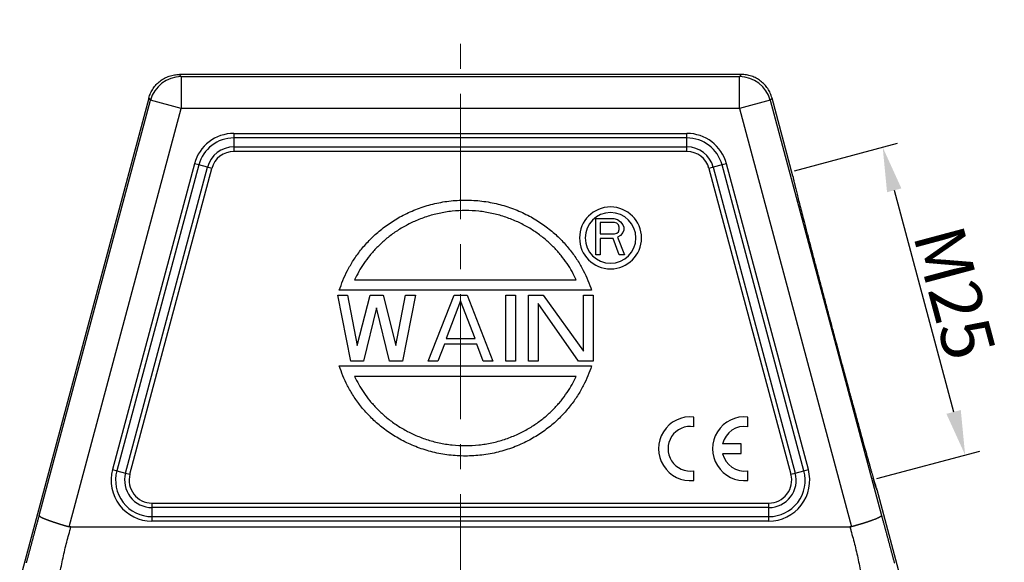
# Model space of a CAD drawing. Units: millimetres. Extents: x 2200 to 2646, y 484 to 799.
# Drawn here: x 2271 to 2348, y 697 to 740 of the extents above; entities that cross this region are included whole.
import ezdxf

# ---------------------------------------------------------------- set-up
doc = ezdxf.new("R2010")
doc.units = ezdxf.units.MM
doc.header["$LTSCALE"] = 65.395
doc.header["$PDMODE"] = 3
doc.header["$PDSIZE"] = 8
doc.linetypes.add('CENTER', pattern=[0.6, 0.375, -0.075, 0.075, -0.075])
doc.layers.get('Defpoints').update_dxf_attribs({"linetype": 'CONTINUOUS'})
doc.layers.add('1', color=7, linetype='CONTINUOUS', true_color=0xffffff)
doc.layers.add('Cen', color=1, linetype='CENTER', lineweight=15)
doc.layers.add('Dim', color=3, linetype='CONTINUOUS', lineweight=15)
doc.styles.add('Romans字体', font='romans.shx', dxfattribs={"width": 0.75})
doc.dimstyles.new('01', dxfattribs={"dimtxt": 4, "dimasz": 3.5, "dimexe": 1.2, "dimexo": 0.2, "dimgap": 0.5, "dimtad": 1, "dimdec": 1, "dimdsep": 46, "dimtxsty": 'Romans字体', "dimcen": 0, "dimclrd": 1, "dimclre": 6, "dimclrt": 4, "dimazin": 2, "dimtfac": 1, "dimtdec": 1, "dimtofl": 0, "dimtmove": 0, "dimatfit": 3, "dimfxl": 1, "dimtolj": 1, "dimtzin": 0, "dimarcsym": 0})

# ---------------------------------------------------------------- blocks, each defined once
blk = doc.blocks.new('*D87')
at = {"layer": 'Defpoints', "color": 0, "transparency": 16777216}
for p in [(2331.492, 727.774), (2345.074, 705.532), (2337.963, 703.626)]:
    blk.add_point(p, dxfattribs=at)
at = {"layer": 'Dim', "color": 6, "lineweight": -2, "transparency": 16777216}
for p, q in [((2331.685, 727.826), (2339.763, 729.991)), ((2338.156, 703.678), (2346.233, 705.842))]:
    blk.add_line(p, q, dxfattribs=at)
at = {"layer": 'Dim', "color": 1, "lineweight": -2, "transparency": 16777216}
blk.add_line((2339.51, 726.299), (2344.168, 708.913), dxfattribs=at)
at = {"layer": 'Dim', "color": 1, "transparency": 16777216}
for points in [[(2340.073, 726.45), (2338.946, 726.148), (2338.604, 729.68)], [(2344.732, 709.064), (2343.605, 708.762), (2345.074, 705.532)]]:
    blk.add_solid(points, dxfattribs=at)
at = {"layer": 'Dim', "color": 4, "transparency": 16777216, "insert": (2344.254, 718.253), "char_height": 4, "attachment_point": 5, "rotation": 285.00001, "style": 'Romans字体'}
blk.add_mtext('\\A1;M25', dxfattribs=at)

msp = doc.modelspace()

# ---------------------------------------------------------------- linework, layer by layer
at = {"layer": '1', "color": 0, "linetype": 'Continuous', "lineweight": 25}
for p, q in [((2327.506, 735.391), (2283.433, 735.391)), ((2283.567, 735.216), (2283.433, 735.391)), ((2283.567, 735.216), (2283.567, 732.716)), ((2283.567, 735.216), (2327.372, 735.216)), ((2327.506, 735.391), (2327.372, 735.216)), ((2327.372, 732.716), (2327.372, 735.216)), ((2281.018, 733.538), (2270.889, 695.736)), ((2272.423, 700.785), (2281.152, 733.363)), ((2281.018, 733.538), (2281.152, 733.363)), ((2283.567, 732.716), (2281.152, 733.363)), ((2329.786, 733.363), (2327.372, 732.716)), ((2329.786, 733.363), (2329.92, 733.538)), ((2329.786, 733.363), (2338.515, 700.785)), ((2331.559, 727.421), (2329.92, 733.538)), ((2274.776, 699.907), (2283.567, 732.716)), ((2327.372, 732.716), (2283.567, 732.716)), ((2327.372, 732.716), (2336.163, 699.907)), ((2287.697, 730.762), (2323.241, 730.762)), ((2287.697, 730.762), (2287.697, 730.408)), ((2287.697, 730.408), (2287.697, 729.701)), ((2323.241, 730.408), (2287.697, 730.408)), ((2323.241, 730.408), (2323.241, 730.762)), ((2323.241, 729.701), (2323.241, 730.408)), ((2287.697, 729.701), (2287.697, 729.348)), ((2287.697, 729.701), (2323.241, 729.701)), ((2323.241, 729.348), (2287.697, 729.348)), ((2323.241, 729.348), (2323.241, 729.701)), ((2284.6, 728.385), (2278.169, 704.385)), ((2284.941, 728.293), (2278.51, 704.293)), ((2279.193, 704.11), (2285.624, 728.11)), ((2279.535, 704.019), (2285.966, 728.019)), ((2284.941, 728.293), (2284.6, 728.385)), ((2285.624, 728.11), (2284.941, 728.293)), ((2285.966, 728.019), (2285.624, 728.11)), ((2325.315, 728.11), (2324.973, 728.019)), ((2324.973, 728.019), (2331.404, 704.019)), ((2325.998, 728.293), (2325.315, 728.11)), ((2325.315, 728.11), (2331.745, 704.11)), ((2326.339, 728.385), (2325.998, 728.293)), ((2332.428, 704.293), (2325.998, 728.293)), ((2332.77, 704.385), (2326.339, 728.385)), ((2316.092, 724.081), (2317.512, 724.081)), ((2316.092, 721.241), (2316.092, 724.081)), ((2317.512, 724.081), (2317.807, 724.02)), ((2317.807, 724.02), (2318.044, 723.839)), ((2316.447, 723.778), (2316.447, 722.872)), ((2317.571, 723.778), (2316.447, 723.778)), ((2317.748, 723.718), (2317.571, 723.778)), ((2317.867, 723.597), (2317.748, 723.718)), ((2317.926, 723.416), (2317.867, 723.597)), ((2317.867, 723.053), (2317.926, 723.235)), ((2317.926, 723.235), (2317.926, 723.416)), ((2318.044, 723.839), (2318.222, 723.597)), ((2318.222, 723.597), (2318.281, 723.416)), ((2318.281, 723.174), (2318.222, 722.993)), ((2318.281, 723.416), (2318.281, 723.174)), ((2316.447, 722.872), (2317.571, 722.872)), ((2316.447, 722.51), (2316.447, 721.241)), ((2317.452, 722.51), (2316.447, 722.51)), ((2317.926, 721.241), (2317.452, 722.51)), ((2317.571, 722.872), (2317.748, 722.933)), ((2317.748, 722.933), (2317.867, 723.053)), ((2318.044, 722.751), (2317.807, 722.63)), ((2317.807, 722.63), (2318.34, 721.241)), ((2318.222, 722.993), (2318.044, 722.751)), ((2316.447, 721.241), (2316.092, 721.241)), ((2318.34, 721.241), (2317.926, 721.241)), ((2297.169, 719.281), (2314.562, 719.281)), ((2296.863, 712.901), (2295.849, 718.081)), ((2295.849, 718.081), (2296.61, 718.081)), ((2315.762, 718.461), (2295.969, 718.461)), ((2296.61, 718.081), (2297.371, 714.113)), ((2297.371, 714.113), (2298.385, 718.081)), ((2298.385, 718.081), (2299.399, 718.081)), ((2299.399, 718.081), (2300.414, 714.113)), ((2300.414, 714.113), (2301.174, 718.081)), ((2301.935, 718.081), (2300.921, 712.901)), ((2301.174, 718.081), (2301.935, 718.081)), ((2302.949, 712.901), (2304.978, 718.081)), ((2304.978, 718.081), (2305.992, 718.081)), ((2305.992, 718.081), (2308.021, 712.901)), ((2309.035, 718.081), (2309.796, 718.081)), ((2309.035, 712.901), (2309.035, 718.081)), ((2309.796, 718.081), (2309.796, 712.901)), ((2310.81, 718.081), (2311.952, 718.081)), ((2310.81, 712.901), (2310.81, 718.081)), ((2311.952, 718.081), (2315.121, 713.672)), ((2315.121, 718.081), (2315.882, 718.081)), ((2315.121, 713.672), (2315.121, 718.081)), ((2315.882, 718.081), (2315.882, 712.901)), ((2298.892, 717.089), (2297.878, 712.901)), ((2299.906, 712.901), (2298.892, 717.089)), ((2305.485, 717.64), (2304.344, 714.664)), ((2306.626, 714.664), (2305.485, 717.64)), ((2314.741, 712.901), (2311.571, 717.419)), ((2311.571, 717.419), (2311.571, 712.901)), ((2304.344, 714.664), (2306.626, 714.664)), ((2304.217, 714.223), (2303.71, 712.901)), ((2306.753, 714.223), (2304.217, 714.223)), ((2307.26, 712.901), (2306.753, 714.223)), ((2295.969, 712.521), (2315.762, 712.521)), ((2297.878, 712.901), (2296.863, 712.901)), ((2300.921, 712.901), (2299.906, 712.901)), ((2303.71, 712.901), (2302.949, 712.901)), ((2308.021, 712.901), (2307.26, 712.901)), ((2309.796, 712.901), (2309.035, 712.901)), ((2311.571, 712.901), (2310.81, 712.901)), ((2315.882, 712.901), (2314.741, 712.901)), ((2314.562, 711.701), (2297.169, 711.701)), ((2323.786, 707.756), (2323.786, 708.512)), ((2328.026, 707.756), (2328.026, 708.512)), ((2327.506, 706.416), (2326.046, 706.416)), ((2327.506, 705.639), (2327.506, 706.416)), ((2326.046, 705.639), (2327.506, 705.639)), ((2278.169, 704.385), (2278.51, 704.293)), ((2278.51, 704.293), (2279.193, 704.11)), ((2279.193, 704.11), (2279.535, 704.019)), ((2323.786, 703.542), (2323.786, 704.299)), ((2328.026, 703.542), (2328.026, 704.299)), ((2331.404, 704.019), (2331.745, 704.11)), ((2331.745, 704.11), (2332.428, 704.293)), ((2332.428, 704.293), (2332.77, 704.385)), ((2340.049, 695.736), (2338.159, 702.79)), ((2281.267, 701.762), (2329.672, 701.762)), ((2281.267, 701.762), (2281.267, 701.408)), ((2329.672, 701.408), (2329.672, 701.762)), ((2329.672, 701.408), (2281.267, 701.408)), ((2281.267, 701.408), (2281.267, 700.701)), ((2329.672, 700.701), (2329.672, 701.408)), ((2281.267, 700.701), (2329.672, 700.701)), ((2281.267, 700.701), (2281.267, 700.348)), ((2329.672, 700.348), (2281.267, 700.348)), ((2329.672, 700.348), (2329.672, 700.701)), ((2274.903, 699.891), (2336.035, 699.891))]:
    msp.add_line(p, q, dxfattribs=at)
for centre, radius, start, end in [((2287.697, 727.555), 3.207, 90, 165), ((2287.697, 727.555), 2.854, 90, 165), ((2323.241, 727.555), 3.207, 15, 90), ((2323.241, 727.555), 2.854, 15, 90), ((2287.697, 727.555), 2.146, 90, 165), ((2287.697, 727.555), 1.793, 90, 165), ((2323.241, 727.555), 2.146, 15, 90), ((2323.241, 727.555), 1.793, 15, 90), ((2317.249, 722.561), 2.43, 0, 180), ((2317.249, 722.561), 1.99, 0, 180), ((2317.249, 722.561), 2.43, 180, 0), ((2317.249, 722.561), 1.99, 180, 0), ((2323.513, 706.027), 2.5, 83.72042, 276.27958), ((2327.753, 706.027), 2.5, 83.72042, 276.27958), ((2323.513, 706.027), 1.75, 81.01028, 278.98972), ((2327.753, 706.027), 1.75, 81.01028, 167.17335), ((2327.753, 706.027), 1.75, 192.82665, 278.98972), ((2281.267, 703.555), 3.207, 165, 270), ((2281.267, 703.555), 2.854, 165, 270), ((2281.267, 703.555), 2.146, 165, 270), ((2281.267, 703.555), 1.793, 165, 270), ((2329.672, 703.555), 3.207, 270, 15), ((2329.672, 703.555), 2.854, 270, 15), ((2329.672, 703.555), 2.146, 270, 15), ((2329.672, 703.555), 1.793, 270, 15)]:
    msp.add_arc(centre, radius, start, end, dxfattribs=at)
for centre, major_axis in [((2283.567, 732.716), (-1.983, -1.522)), ((2327.372, 732.716), (-1.983, 1.522))]:
    msp.add_ellipse(centre, major_axis=major_axis, ratio=0.99994, start_param=4.05792, end_param=5.366858, dxfattribs=at)
for points, degree, knots in [([(2281.018, 733.538), (2281.054, 733.669), (2281.1, 733.798), (2281.212, 734.047), (2281.279, 734.166), (2281.43, 734.393), (2281.515, 734.5), (2281.702, 734.699), (2281.803, 734.791), (2282.019, 734.957), (2282.134, 735.031), (2282.375, 735.16), (2282.5, 735.214), (2282.759, 735.302), (2282.891, 735.335), (2283.16, 735.379), (2283.297, 735.391), (2283.433, 735.391)], 3, [0, 0, 0, 0, 0.125, 0.125, 0.25, 0.25, 0.375, 0.375, 0.5, 0.5, 0.625, 0.625, 0.75, 0.75, 0.875, 0.875, 1, 1, 1, 1]), ([(2329.92, 733.538), (2329.885, 733.669), (2329.839, 733.798), (2329.726, 734.047), (2329.66, 734.166), (2329.508, 734.393), (2329.423, 734.5), (2329.237, 734.699), (2329.136, 734.791), (2328.919, 734.957), (2328.804, 735.031), (2328.564, 735.16), (2328.438, 735.214), (2328.18, 735.302), (2328.047, 735.335), (2327.778, 735.379), (2327.642, 735.391), (2327.506, 735.391)], 3, [0, 0, 0, 0, 0.125, 0.125, 0.25, 0.25, 0.375, 0.375, 0.5, 0.5, 0.625, 0.625, 0.75, 0.75, 0.875, 0.875, 1, 1, 1, 1]), ([(2331.559, 727.421), (2331.558, 727.42), (2331.558, 727.419), (2331.558, 727.417), (2331.558, 727.414), (2331.558, 727.41), (2331.558, 727.403), (2331.559, 727.394), (2331.561, 727.382), (2331.564, 727.366), (2331.567, 727.346), (2331.572, 727.321), (2331.578, 727.291), (2331.585, 727.255), (2331.595, 727.211), (2331.606, 727.16), (2331.62, 727.1), (2331.636, 727.03), (2331.654, 726.95), (2331.676, 726.858), (2331.701, 726.754), (2331.729, 726.635), (2331.779, 726.431), (2331.857, 726.113), (2331.975, 725.645), (2332.11, 725.112), (2332.262, 724.518), (2332.444, 723.813), (2332.657, 722.993), (2332.901, 722.057), (2333.157, 721.084), (2333.419, 720.087), (2333.687, 719.076), (2333.955, 718.062), (2334.223, 717.055), (2334.487, 716.064), (2334.771, 715.003), (2335.075, 713.87), (2335.399, 712.668), (2335.716, 711.493), (2336.025, 710.356), (2336.321, 709.268), (2336.603, 708.238), (2336.868, 707.275), (2337.066, 706.558), (2337.208, 706.048), (2337.301, 705.711), (2337.391, 705.391), (2337.476, 705.087), (2337.557, 704.8), (2337.633, 704.531), (2337.705, 704.279), (2337.771, 704.046), (2337.833, 703.832), (2337.89, 703.637), (2337.941, 703.461), (2337.988, 703.305), (2338.029, 703.169), (2338.064, 703.054), (2338.094, 702.959), (2338.119, 702.884), (2338.138, 702.831), (2338.151, 702.799), (2338.157, 702.791), (2338.158, 702.79)], 3, [0, 0, 0, 0, 0.002063, 0.0045, 0.007306, 0.010481, 0.014026, 0.017939, 0.022221, 0.026871, 0.031891, 0.037279, 0.043036, 0.049161, 0.055654, 0.062516, 0.069746, 0.077344, 0.08531, 0.093644, 0.102346, 0.111415, 0.120851, 0.14595, 0.171041, 0.196124, 0.221201, 0.246271, 0.277435, 0.307848, 0.33751, 0.366422, 0.394585, 0.422002, 0.448671, 0.474596, 0.499776, 0.531405, 0.562948, 0.594405, 0.625777, 0.657067, 0.688274, 0.719401, 0.750448, 0.763639, 0.776831, 0.790025, 0.803221, 0.816419, 0.829619, 0.84282, 0.856024, 0.86923, 0.882439, 0.895649, 0.908862, 0.922076, 0.935294, 0.948513, 0.961735, 0.974959, 0.988186, 1, 1, 1, 1]), ([(2338.158, 702.79), (2338.156, 702.791), (2338.149, 702.805), (2338.128, 702.863), (2338.096, 702.96), (2338.053, 703.095), (2338, 703.268), (2337.937, 703.478), (2337.888, 703.644), (2337.861, 703.734), (2337.861, 703.736)], 3, [0, 0, 0, 0, 0.132775, 0.276922, 0.421038, 0.565121, 0.709168, 0.853178, 0.997147, 1, 1, 1, 1]), ([(2271.445, 697.163), (2271.675, 698.014), (2271.915, 698.904), (2272.16, 699.808), (2272.423, 700.785)], 2, [0, 0, 0, 0.486546, 0.486546, 1, 1, 1]), ([(2272.423, 700.785), (2272.423, 700.784), (2272.423, 700.783), (2272.423, 700.78), (2272.423, 700.778), (2272.423, 700.775), (2272.424, 700.773), (2272.425, 700.77), (2272.426, 700.767), (2272.428, 700.765), (2272.429, 700.762), (2272.431, 700.759), (2272.433, 700.756), (2272.435, 700.753), (2272.438, 700.75), (2272.44, 700.747), (2272.443, 700.744), (2272.447, 700.741), (2272.45, 700.738), (2272.454, 700.735), (2272.457, 700.731), (2272.461, 700.728), (2272.466, 700.725), (2272.47, 700.721), (2272.475, 700.718), (2272.479, 700.715), (2272.484, 700.711), (2272.49, 700.708), (2272.495, 700.704), (2272.501, 700.7), (2272.506, 700.697), (2272.512, 700.693), (2272.519, 700.689), (2272.525, 700.685), (2272.532, 700.682), (2272.538, 700.678), (2272.545, 700.674), (2272.552, 700.67), (2272.56, 700.666), (2272.567, 700.662), (2272.575, 700.658), (2272.582, 700.654), (2272.59, 700.65), (2272.598, 700.646), (2272.607, 700.642), (2272.615, 700.637), (2272.624, 700.633), (2272.633, 700.629), (2272.641, 700.625), (2272.651, 700.62), (2272.66, 700.616), (2272.669, 700.612), (2272.679, 700.607), (2272.688, 700.603), (2272.698, 700.598), (2272.708, 700.594), (2272.718, 700.589), (2272.728, 700.585), (2272.739, 700.58), (2272.749, 700.576), (2272.76, 700.571), (2272.771, 700.566), (2272.782, 700.562), (2272.793, 700.557), (2272.804, 700.552), (2272.815, 700.548), (2272.826, 700.543), (2272.838, 700.538), (2272.85, 700.534), (2272.861, 700.529), (2272.873, 700.524), (2272.885, 700.519), (2272.897, 700.514), (2272.909, 700.509), (2272.922, 700.505), (2272.934, 700.5), (2272.947, 700.495), (2272.959, 700.49), (2272.972, 700.485), (2272.985, 700.48), (2272.997, 700.475), (2273.01, 700.47), (2273.023, 700.465), (2273.037, 700.46), (2273.05, 700.455), (2273.063, 700.45), (2273.077, 700.445), (2273.09, 700.44), (2273.104, 700.435), (2273.117, 700.43), (2273.131, 700.425), (2273.145, 700.42), (2273.158, 700.415), (2273.172, 700.41), (2273.186, 700.405), (2273.2, 700.4), (2273.215, 700.395), (2273.229, 700.39), (2273.243, 700.384), (2273.257, 700.379), (2273.272, 700.374), (2273.286, 700.369), (2273.3, 700.364), (2273.315, 700.359), (2273.33, 700.354), (2273.344, 700.349), (2273.359, 700.344), (2273.374, 700.338), (2273.388, 700.333), (2273.403, 700.328), (2273.418, 700.323), (2273.433, 700.318), (2273.448, 700.313), (2273.463, 700.308), (2273.478, 700.303), (2273.493, 700.298), (2273.508, 700.293), (2273.523, 700.287), (2273.538, 700.282), (2273.553, 700.277), (2273.568, 700.272), (2273.583, 700.267), (2273.599, 700.262), (2273.614, 700.257), (2273.629, 700.252), (2273.644, 700.247), (2273.66, 700.242), (2273.675, 700.237), (2273.69, 700.232), (2273.706, 700.227), (2273.721, 700.222), (2273.736, 700.217), (2273.752, 700.212), (2273.767, 700.207), (2273.783, 700.202), (2273.798, 700.197), (2273.813, 700.192), (2273.829, 700.187), (2273.844, 700.182), (2273.86, 700.177), (2273.875, 700.172), (2273.89, 700.167), (2273.906, 700.163), (2273.921, 700.158), (2273.937, 700.153), (2273.952, 700.148), (2273.967, 700.143), (2273.983, 700.138), (2273.998, 700.134), (2274.013, 700.129), (2274.029, 700.124), (2274.044, 700.119), (2274.059, 700.115), (2274.075, 700.11), (2274.09, 700.105), (2274.105, 700.101), (2274.121, 700.096), (2274.136, 700.091), (2274.151, 700.087), (2274.166, 700.082), (2274.181, 700.077), (2274.197, 700.073), (2274.212, 700.068), (2274.227, 700.064), (2274.242, 700.059), (2274.257, 700.055), (2274.272, 700.05), (2274.287, 700.046), (2274.302, 700.041), (2274.317, 700.037), (2274.332, 700.033), (2274.347, 700.028), (2274.362, 700.024), (2274.376, 700.019), (2274.391, 700.015), (2274.406, 700.011), (2274.421, 700.007), (2274.435, 700.002), (2274.45, 699.998), (2274.465, 699.994), (2274.479, 699.99), (2274.494, 699.986), (2274.508, 699.981), (2274.523, 699.977), (2274.537, 699.973), (2274.552, 699.969), (2274.566, 699.965), (2274.58, 699.961), (2274.595, 699.957), (2274.609, 699.953), (2274.623, 699.949), (2274.637, 699.945), (2274.651, 699.941), (2274.665, 699.937), (2274.679, 699.933), (2274.693, 699.93), (2274.707, 699.926), (2274.721, 699.922), (2274.735, 699.918), (2274.749, 699.915), (2274.762, 699.911), (2274.771, 699.908), (2274.776, 699.907)], 3, [0, 0, 0, 0, 0.006388, 0.012763, 0.019123, 0.02547, 0.031802, 0.038121, 0.044425, 0.050715, 0.056992, 0.063254, 0.069503, 0.075737, 0.081958, 0.088164, 0.094357, 0.100535, 0.1067, 0.11285, 0.118987, 0.125109, 0.131218, 0.137312, 0.143393, 0.149459, 0.155512, 0.161551, 0.167575, 0.173586, 0.179583, 0.185565, 0.191534, 0.197489, 0.203429, 0.209356, 0.215269, 0.221167, 0.227052, 0.232923, 0.23878, 0.244623, 0.250452, 0.256266, 0.262067, 0.267854, 0.273627, 0.279386, 0.285131, 0.290862, 0.296579, 0.302282, 0.307971, 0.313646, 0.319308, 0.324955, 0.330588, 0.336207, 0.341813, 0.347404, 0.352981, 0.358545, 0.364094, 0.369629, 0.375151, 0.380658, 0.386152, 0.391632, 0.397097, 0.402549, 0.407987, 0.41341, 0.41882, 0.424216, 0.429598, 0.434966, 0.44032, 0.44566, 0.450986, 0.456298, 0.461596, 0.46688, 0.47215, 0.477407, 0.482649, 0.487877, 0.493092, 0.498292, 0.503479, 0.508652, 0.51381, 0.518955, 0.524086, 0.529203, 0.534305, 0.539394, 0.544469, 0.54953, 0.554578, 0.559611, 0.56463, 0.569635, 0.574627, 0.579604, 0.584568, 0.589517, 0.594453, 0.599375, 0.604283, 0.609176, 0.614056, 0.618922, 0.623775, 0.628613, 0.633437, 0.638247, 0.643044, 0.647826, 0.652595, 0.65735, 0.66209, 0.666817, 0.67153, 0.676229, 0.680914, 0.685585, 0.690243, 0.694886, 0.699515, 0.704131, 0.708733, 0.71332, 0.717894, 0.722454, 0.727, 0.731532, 0.736051, 0.740555, 0.745045, 0.749522, 0.753985, 0.758434, 0.762868, 0.767289, 0.771697, 0.77609, 0.780469, 0.784835, 0.789186, 0.793524, 0.797848, 0.802158, 0.806454, 0.810736, 0.815004, 0.819259, 0.823499, 0.827726, 0.831939, 0.836138, 0.840323, 0.844494, 0.848652, 0.852795, 0.856925, 0.861041, 0.865143, 0.869231, 0.873305, 0.877366, 0.881412, 0.885445, 0.889464, 0.893469, 0.89746, 0.901438, 0.905401, 0.909351, 0.913287, 0.917209, 0.921117, 0.925012, 0.928892, 0.932759, 0.936612, 0.940451, 0.944277, 0.948088, 0.951886, 0.95567, 0.95944, 0.963196, 0.966938, 0.970667, 0.974382, 0.978083, 0.98177, 0.985444, 0.989104, 0.99275, 0.996382, 1, 1, 1, 1]), ([(2338.515, 700.785), (2338.516, 700.784), (2338.516, 700.783), (2338.516, 700.78), (2338.516, 700.777), (2338.515, 700.775), (2338.514, 700.772), (2338.513, 700.769), (2338.512, 700.766), (2338.51, 700.763), (2338.508, 700.759), (2338.506, 700.756), (2338.504, 700.753), (2338.501, 700.749), (2338.498, 700.746), (2338.494, 700.742), (2338.491, 700.738), (2338.487, 700.735), (2338.482, 700.731), (2338.478, 700.727), (2338.473, 700.723), (2338.467, 700.719), (2338.462, 700.714), (2338.456, 700.71), (2338.449, 700.706), (2338.443, 700.701), (2338.436, 700.697), (2338.429, 700.692), (2338.421, 700.687), (2338.413, 700.682), (2338.405, 700.678), (2338.396, 700.673), (2338.387, 700.668), (2338.378, 700.662), (2338.368, 700.657), (2338.359, 700.652), (2338.337, 700.641), (2338.3, 700.622), (2338.244, 700.596), (2338.18, 700.567), (2338.108, 700.536), (2338.027, 700.502), (2337.939, 700.467), (2337.863, 700.438), (2337.802, 700.416), (2337.762, 700.401), (2337.72, 700.386), (2337.677, 700.371), (2337.634, 700.355), (2337.59, 700.34), (2337.545, 700.324), (2337.499, 700.309), (2337.453, 700.293), (2337.406, 700.277), (2337.359, 700.261), (2337.311, 700.246), (2337.262, 700.23), (2337.213, 700.214), (2337.164, 700.199), (2337.115, 700.183), (2337.065, 700.167), (2337.015, 700.152), (2336.964, 700.136), (2336.914, 700.121), (2336.863, 700.106), (2336.812, 700.091), (2336.762, 700.076), (2336.711, 700.061), (2336.66, 700.046), (2336.61, 700.031), (2336.559, 700.017), (2336.509, 700.003), (2336.458, 699.988), (2336.408, 699.974), (2336.359, 699.961), (2336.309, 699.947), (2336.26, 699.934), (2336.211, 699.92), (2336.179, 699.912), (2336.163, 699.907)], 3, [0, 0, 0, 0, 0.006722, 0.013474, 0.020254, 0.027064, 0.033902, 0.040769, 0.047664, 0.054587, 0.061538, 0.068517, 0.075523, 0.082557, 0.089617, 0.096704, 0.103817, 0.110956, 0.118121, 0.125312, 0.132527, 0.139767, 0.147032, 0.154321, 0.161634, 0.16897, 0.176329, 0.183711, 0.191115, 0.19854, 0.205988, 0.213456, 0.220946, 0.228455, 0.235984, 0.243533, 0.2511, 0.284301, 0.318416, 0.353418, 0.389271, 0.425935, 0.46336, 0.50149, 0.516591, 0.531682, 0.546759, 0.561818, 0.576855, 0.591864, 0.606844, 0.621789, 0.636696, 0.65156, 0.666379, 0.681148, 0.695864, 0.710523, 0.725122, 0.739657, 0.754125, 0.768523, 0.782848, 0.797097, 0.811266, 0.825354, 0.839357, 0.853274, 0.867101, 0.880836, 0.894477, 0.908022, 0.921469, 0.934817, 0.948063, 0.961205, 0.974243, 0.987175, 1, 1, 1, 1]), ([(2338.515, 700.785), (2338.778, 699.812), (2339.022, 698.91), (2339.262, 698.019), (2339.494, 697.163)], 2, [0, 0, 0, 0.513429, 0.513429, 1, 1, 1]), ([(2273.988, 695.898), (2274.058, 696.317), (2274.215, 697.153), (2274.496, 698.39), (2274.743, 699.298), (2274.878, 699.795), (2274.903, 699.891)], 3, [0, 0, 0, 0, 0.311595, 0.622889, 0.927896, 1, 1, 1, 1]), ([(2336.035, 699.891), (2336.061, 699.795), (2336.195, 699.297), (2336.443, 698.389), (2336.724, 697.153), (2336.881, 696.317), (2336.951, 695.898)], 3, [0, 0, 0, 0, 0.072381, 0.37724, 0.688189, 1, 1, 1, 1])]:
    msp.add_open_spline(points, degree=degree, knots=knots, dxfattribs=at)
for points, weights in [([(2295.969, 718.461), (2299.648, 729.973), (2312.083, 729.973), (2315.762, 718.461)], [1, 0.530544488712, 0.530544488712, 1]), ([(2314.562, 719.281), (2310.638, 727.691), (2301.093, 727.691), (2297.169, 719.281)], [1, 0.60737527115, 0.60737527115, 1]), ([(2315.762, 712.521), (2312.083, 701.009), (2299.648, 701.009), (2295.969, 712.521)], [1, 0.530544488712, 0.530544488712, 1]), ([(2297.169, 711.701), (2301.093, 703.291), (2310.638, 703.291), (2314.562, 711.701)], [1, 0.60737527115, 0.60737527115, 1])]:
    msp.add_rational_spline(points, weights, degree=3, dxfattribs=at)
for points, degree in [([(2274.903, 699.891), (2274.888, 699.891), (2274.858, 699.892), (2274.816, 699.898), (2274.789, 699.904), (2274.776, 699.907)], 3), ([(2336.163, 699.907), (2336.149, 699.904), (2336.122, 699.897), (2336.08, 699.892), (2336.05, 699.891), (2336.035, 699.891)], 3), ([(2271.419, 697.069), (2271.432, 697.116), (2271.445, 697.163)], 2), ([(2339.494, 697.163), (2339.507, 697.116), (2339.519, 697.069)], 2)]:
    msp.add_open_spline(points, degree=degree, dxfattribs=at)
at = {"layer": 'Cen', "lineweight": 15, "ltscale": 0.4}
msp.add_line((2305.469, 661.269), (2305.469, 739.684), dxfattribs=at)

# ---------------------------------------------------------------- dimensions: what is measured, and where the dimension line sits
at = {"layer": 'Dim'}
dim = msp.add_aligned_dim(p1=(2331.492, 727.774), p2=(2337.963, 703.626), distance=7.363, text='M<>', dimstyle='01', dxfattribs=at)
dim.commit()
dim.dimension.update_dxf_attribs({"geometry": '*D87', "text_midpoint": (2344.254, 718.253)})

doc.saveas('drawing.dxf')
